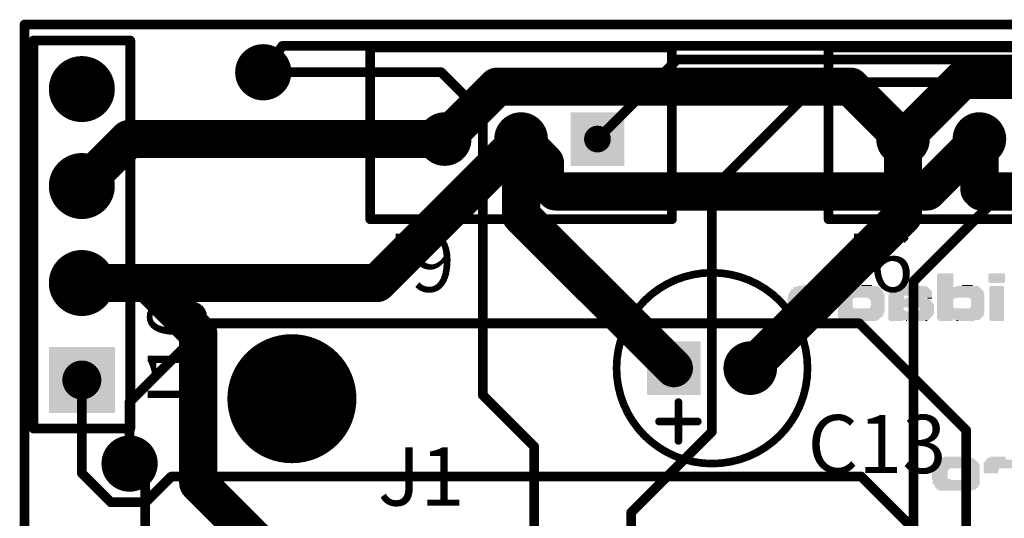
# Model space of a CAD drawing. Extents: x 98.9 to 161.1, y 78.9 to 157.1.
# Drawn here: x 98.9 to 124.7, y 144.1 to 157.1 of the extents above; entities that cross this region are included whole.
import ezdxf

# ---------------------------------------------------------------- set-up
doc = ezdxf.new("R2010")
doc.units = 0
for name, color, linetype in [('BOTTOMLAYER', 5, 'CONTINUOUS'), ('BOTTOMOVERLAY', 54, 'CONTINUOUS'), ('BOTTOMSOLDER', 6, 'CONTINUOUS'), ('KEEPOUTLAYER', 6, 'CONTINUOUS'), ('MULTILAYER', 9, 'CONTINUOUS'), ('PADHOLE', 156, 'CONTINUOUS'), ('TOPLAYER', 1, 'CONTINUOUS'), ('TOPOVERLAY', 2, 'CONTINUOUS'), ('TOPSOLDER', 216, 'CONTINUOUS'), ('VIAHOLE', 16, 'CONTINUOUS')]:
    doc.layers.add(name, color=color, linetype=linetype)

msp = doc.modelspace()

# ---------------------------------------------------------------- linework, layer by layer
at = {"layer": 'BOTTOMLAYER'}
for points, const_width in [([(105.25, 155.75), (105.75, 156.439)], 0.254), ([(105.75, 156.439), (140.868, 156.439)], 0.254), ([(122, 154), (123.55, 155.55)], 1), ([(123.55, 155.55), (132.45, 155.55)], 1), ([(110, 154), (111.372, 155.372)], 1), ([(111.372, 155.372), (120.628, 155.372)], 1), ([(120.628, 155.372), (122, 154)], 1), ([(100.5, 152.77), (101.73, 154)], 1), ([(101.73, 154), (110, 154)], 1), ([(108.23, 150.23), (112, 154)], 1), ([(112, 154), (112.624, 153.376)], 1), ([(122.629, 152.629), (124, 154)], 1), ([(124, 152.685), (124, 154)], 1), ([(112.624, 152.908), (112.624, 153.376)], 1), ([(112.624, 152.908), (112.903, 152.629)], 1), ([(112.903, 152.629), (122.629, 152.629)], 1), ([(124, 152.685), (124.056, 152.629)], 1), ([(124.056, 152.629), (134.629, 152.629)], 1), ([(100.5, 150.23), (108.23, 150.23)], 1), ([(101.75, 147.114), (103.81, 149.174)], 0.254), ([(103.81, 149.174), (120.856, 149.174)], 0.254), ([(120.856, 149.174), (123.65, 146.38)], 0.254), ([(100.5, 145.25), (100.5, 147.69)], 0.254), ([(101.75, 145.5), (101.75, 147.114)], 0.254), ([(123.65, 142.67), (123.65, 146.38)], 0.254), ([(100.5, 145.25), (101.262, 144.488)], 0.254), ([(102.169, 144.488), (102.842, 145.161)], 0.254), ([(102.842, 145.161), (120.904, 145.161)], 0.254), ([(120.904, 145.161), (122.504, 143.561)], 0.254), ([(101.262, 144.488), (102.169, 144.488)], 0.254)]:
    msp.add_lwpolyline(points, dxfattribs=dict(at, const_width=const_width))
for points, const_width in [([(105.686, 156.439, 1), (105.813, 156.439, 1)], 0.127), ([(105.686, 156.439, 1), (105.813, 156.439, 1)], 0.127), ([(104.933, 155.75, 1), (105.568, 155.75, 1)], 0.635), ([(100.119, 155.31, 1), (100.881, 155.31, 1)], 0.762), ([(123.3, 155.55, 1), (123.8, 155.55, 1)], 0.5), ([(123.3, 155.55, 1), (123.8, 155.55, 1)], 0.5), ([(105.187, 155.75, 1), (105.314, 155.75, 1)], 0.127), ([(111.122, 155.372, 1), (111.622, 155.372, 1)], 0.5), ([(111.122, 155.372, 1), (111.622, 155.372, 1)], 0.5), ([(120.378, 155.372, 1), (120.878, 155.372, 1)], 0.5), ([(120.378, 155.372, 1), (120.878, 155.372, 1)], 0.5), ([(101.48, 154, 1), (101.98, 154, 1)], 0.5), ([(101.48, 154, 1), (101.98, 154, 1)], 0.5), ([(109.7, 154, 1), (110.3, 154, 1)], 0.6), ([(109.75, 154, 1), (110.25, 154, 1)], 0.5), ([(109.75, 154, 1), (110.25, 154, 1)], 0.5), ([(111.7, 154, 1), (112.3, 154, 1)], 0.6), ([(111.75, 154, 1), (112.25, 154, 1)], 0.5), ([(111.75, 154, 1), (112.25, 154, 1)], 0.5), ([(121.7, 154, 1), (122.3, 154, 1)], 0.6), ([(121.75, 154, 1), (122.25, 154, 1)], 0.5), ([(121.75, 154, 1), (122.25, 154, 1)], 0.5), ([(123.7, 154, 1), (124.3, 154, 1)], 0.6), ([(123.75, 154, 1), (124.25, 154, 1)], 0.5), ([(123.75, 154, 1), (124.25, 154, 1)], 0.5), ([(112.374, 153.376, 1), (112.874, 153.376, 1)], 0.5), ([(112.374, 153.376, 1), (112.874, 153.376, 1)], 0.5), ([(100.119, 152.77, 1), (100.881, 152.77, 1)], 0.762), ([(112.374, 152.908, 1), (112.874, 152.908, 1)], 0.5), ([(112.374, 152.908, 1), (112.874, 152.908, 1)], 0.5), ([(100.25, 152.77, 1), (100.75, 152.77, 1)], 0.5), ([(112.653, 152.629, 1), (113.153, 152.629, 1)], 0.5), ([(112.653, 152.629, 1), (113.153, 152.629, 1)], 0.5), ([(122.379, 152.629, 1), (122.879, 152.629, 1)], 0.5), ([(122.379, 152.629, 1), (122.879, 152.629, 1)], 0.5), ([(123.75, 152.685, 1), (124.25, 152.685, 1)], 0.5), ([(123.75, 152.685, 1), (124.25, 152.685, 1)], 0.5), ([(123.806, 152.629, 1), (124.306, 152.629, 1)], 0.5), ([(123.806, 152.629, 1), (124.306, 152.629, 1)], 0.5), ([(100.119, 150.23, 1), (100.881, 150.23, 1)], 0.762), ([(100.25, 150.23, 1), (100.75, 150.23, 1)], 0.5), ([(107.98, 150.23, 1), (108.48, 150.23, 1)], 0.5), ([(107.98, 150.23, 1), (108.48, 150.23, 1)], 0.5), ([(103.746, 149.174, 1), (103.873, 149.174, 1)], 0.127), ([(103.746, 149.174, 1), (103.873, 149.174, 1)], 0.127), ([(120.792, 149.174, 1), (120.919, 149.174, 1)], 0.127), ([(120.792, 149.174, 1), (120.919, 149.174, 1)], 0.127), ([(105.206, 147.2, 1), (106.794, 147.2, 1)], 1.587), ([(117.7, 148, 1), (118.3, 148, 1)], 0.6), ([(100.437, 147.69, 1), (100.564, 147.69, 1)], 0.127), ([(101.686, 147.114, 1), (101.813, 147.114, 1)], 0.127), ([(101.686, 147.114, 1), (101.813, 147.114, 1)], 0.127), ([(123.586, 146.38, 1), (123.713, 146.38, 1)], 0.127), ([(123.586, 146.38, 1), (123.713, 146.38, 1)], 0.127), ([(101.432, 145.5, 1), (102.067, 145.5, 1)], 0.635), ([(101.686, 145.5, 1), (101.813, 145.5, 1)], 0.127), ([(100.437, 145.25, 1), (100.564, 145.25, 1)], 0.127), ([(100.437, 145.25, 1), (100.564, 145.25, 1)], 0.127), ([(102.779, 145.161, 1), (102.906, 145.161, 1)], 0.127), ([(102.779, 145.161, 1), (102.906, 145.161, 1)], 0.127), ([(120.841, 145.161, 1), (120.968, 145.161, 1)], 0.127), ([(120.841, 145.161, 1), (120.968, 145.161, 1)], 0.127), ([(101.198, 144.488, 1), (101.325, 144.488, 1)], 0.127), ([(101.198, 144.488, 1), (101.325, 144.488, 1)], 0.127), ([(102.106, 144.488, 1), (102.233, 144.488, 1)], 0.127), ([(102.106, 144.488, 1), (102.233, 144.488, 1)], 0.127)]:
    msp.add_lwpolyline(points, format="xyb", close=True, dxfattribs=dict(at, const_width=const_width))
for points in [[(113.4, 153.4), (114.6, 153.4), (113.4, 154.6), (114.6, 154.6)], [(116.6, 148.6), (115.4, 148.6), (116.6, 147.4), (115.4, 147.4)], [(101.262, 146.928), (101.262, 148.452), (99.738, 146.928), (99.738, 148.452)]]:
    msp.add_solid(points, dxfattribs=at)
at = {"layer": 'BOTTOMOVERLAY'}
for points in [[(120.678, 150.481), (120.297, 150.481), (120.678, 150.1), (120.297, 150.1)], [(123.319, 150.456), (122.888, 150.456), (123.319, 150.126), (122.888, 150.126)], [(123.319, 150.481), (122.913, 150.481), (123.319, 150.456), (122.913, 150.456)], [(124.666, 150.456), (124.234, 150.456), (124.666, 150.253), (124.234, 150.253)], [(124.666, 150.481), (124.259, 150.481), (124.666, 150.456), (124.259, 150.456)], [(120.094, 150.049), (119.052, 150.049), (120.094, 150.024), (119.052, 150.024)], [(120.068, 150.075), (119.078, 150.075), (120.068, 150.049), (119.078, 150.049)], [(120.017, 150.126), (119.128, 150.126), (120.017, 150.1), (119.128, 150.1)], [(120.043, 150.1), (119.128, 150.1), (120.043, 150.075), (119.128, 150.075)], [(119.916, 150.151), (119.23, 150.151), (119.916, 150.126), (119.23, 150.126)], [(119.763, 150.176), (119.382, 150.176), (119.763, 150.151), (119.382, 150.151)], [(121.414, 150.1), (120.297, 150.1), (121.414, 150.075), (120.297, 150.075)], [(121.44, 150.075), (120.297, 150.075), (121.44, 150.049), (120.297, 150.049)], [(121.465, 150.049), (120.297, 150.049), (121.465, 149.999), (120.297, 149.999)], [(121.389, 150.126), (120.703, 150.126), (121.389, 150.1), (120.703, 150.1)], [(121.338, 150.151), (120.754, 150.151), (121.338, 150.126), (120.754, 150.126)], [(121.186, 150.176), (120.906, 150.176), (121.186, 150.151), (120.906, 150.151)], [(122.735, 150.049), (121.668, 150.049), (122.735, 150.024), (121.668, 150.024)], [(122.71, 150.075), (121.694, 150.075), (122.71, 150.049), (121.694, 150.049)], [(122.684, 150.1), (121.719, 150.1), (122.684, 150.075), (121.719, 150.075)], [(122.659, 150.126), (121.745, 150.126), (122.659, 150.1), (121.745, 150.1)], [(122.608, 150.151), (121.795, 150.151), (122.608, 150.126), (121.795, 150.126)], [(122.38, 150.176), (121.948, 150.176), (122.38, 150.151), (121.948, 150.151)], [(124.005, 150.126), (122.888, 150.126), (124.005, 150.1), (122.888, 150.1)], [(124.031, 150.1), (122.888, 150.1), (124.031, 150.075), (122.888, 150.075)], [(124.056, 150.075), (122.888, 150.075), (124.056, 150.049), (122.888, 150.049)], [(124.081, 150.049), (122.888, 150.049), (124.081, 150.024), (122.888, 150.024)], [(123.98, 150.151), (123.396, 150.151), (123.98, 150.126), (123.396, 150.126)], [(123.827, 150.176), (123.548, 150.176), (123.827, 150.151), (123.548, 150.151)], [(124.64, 150.253), (124.259, 150.253), (124.64, 150.227), (124.259, 150.227)], [(124.64, 150.126), (124.259, 150.126), (124.64, 149.262), (124.259, 149.262)], [(124.64, 150.151), (124.285, 150.151), (124.64, 150.126), (124.285, 150.126)], [(120.144, 149.846), (118.976, 149.846), (120.144, 149.795), (118.976, 149.795)], [(120.17, 149.795), (118.976, 149.795), (120.17, 149.618), (118.976, 149.618)], [(120.144, 149.948), (119.001, 149.948), (120.144, 149.897), (119.001, 149.897)], [(119.382, 149.897), (119.001, 149.897), (119.382, 149.846), (119.001, 149.846)], [(120.119, 149.999), (119.027, 149.999), (120.119, 149.948), (119.027, 149.948)], [(120.119, 150.024), (119.052, 150.024), (120.119, 149.999), (119.052, 149.999)], [(120.144, 149.897), (119.763, 149.897), (120.144, 149.846), (119.763, 149.846)], [(121.491, 149.999), (120.297, 149.999), (121.491, 149.922), (120.297, 149.922)], [(121.516, 149.922), (120.297, 149.922), (121.516, 149.846), (120.297, 149.846)], [(120.729, 149.846), (120.297, 149.846), (120.729, 149.821), (120.297, 149.821)], [(120.678, 149.821), (120.297, 149.821), (120.678, 149.592), (120.297, 149.592)], [(121.516, 149.846), (121.084, 149.846), (121.516, 149.821), (121.084, 149.821)], [(121.516, 149.821), (121.135, 149.821), (121.516, 149.77), (121.135, 149.77)], [(122.761, 149.922), (121.618, 149.922), (122.761, 149.897), (121.618, 149.897)], [(122.024, 149.897), (121.618, 149.897), (122.024, 149.821), (121.618, 149.821)], [(122.684, 149.821), (121.618, 149.821), (122.684, 149.795), (121.618, 149.795)], [(122.735, 149.795), (121.618, 149.795), (122.735, 149.745), (121.618, 149.745)], [(122.761, 149.973), (121.643, 149.973), (122.761, 149.922), (121.643, 149.922)], [(122.761, 150.024), (121.668, 150.024), (122.761, 149.973), (121.668, 149.973)], [(122.583, 149.846), (122.075, 149.846), (122.583, 149.821), (122.075, 149.821)], [(122.761, 149.897), (122.38, 149.897), (122.761, 149.872), (122.38, 149.872)], [(122.761, 149.872), (122.405, 149.872), (122.761, 149.846), (122.405, 149.846)], [(122.761, 149.846), (122.634, 149.846), (122.761, 149.821), (122.634, 149.821)], [(124.107, 150.024), (122.888, 150.024), (124.107, 149.948), (122.888, 149.948)], [(124.132, 149.948), (122.888, 149.948), (124.132, 149.846), (122.888, 149.846)], [(123.37, 149.846), (122.888, 149.846), (123.37, 149.821), (122.888, 149.821)], [(123.319, 149.821), (122.888, 149.821), (123.319, 149.592), (122.888, 149.592)], [(124.132, 149.846), (123.726, 149.846), (124.132, 149.821), (123.726, 149.821)], [(124.132, 149.821), (123.777, 149.821), (124.132, 149.592), (123.777, 149.592)], [(119.357, 149.567), (118.976, 149.567), (119.357, 149.541), (118.976, 149.541)], [(119.382, 149.541), (118.976, 149.541), (119.382, 149.516), (118.976, 149.516)], [(120.144, 149.618), (119.001, 149.618), (120.144, 149.592), (119.001, 149.592)], [(119.332, 149.592), (119.001, 149.592), (119.332, 149.567), (119.001, 149.567)], [(120.144, 149.567), (119.763, 149.567), (120.144, 149.516), (119.763, 149.516)], [(120.144, 149.592), (119.789, 149.592), (120.144, 149.567), (119.789, 149.567)], [(120.703, 149.592), (120.297, 149.592), (120.703, 149.567), (120.297, 149.567)], [(121.516, 149.567), (120.297, 149.567), (121.516, 149.465), (120.297, 149.465)], [(121.516, 149.618), (121.135, 149.618), (121.516, 149.567), (121.135, 149.567)], [(121.516, 149.77), (121.16, 149.77), (121.516, 149.618), (121.16, 149.618)], [(122.761, 149.745), (121.618, 149.745), (122.761, 149.719), (121.618, 149.719)], [(122.786, 149.719), (121.618, 149.719), (122.786, 149.668), (121.618, 149.668)], [(122.811, 149.668), (121.618, 149.668), (122.811, 149.592), (121.618, 149.592)], [(122.024, 149.592), (121.618, 149.592), (122.024, 149.567), (121.618, 149.567)], [(121.999, 149.567), (121.618, 149.567), (121.999, 149.541), (121.618, 149.541)], [(122.024, 149.541), (121.618, 149.541), (122.024, 149.516), (121.618, 149.516)], [(122.811, 149.592), (122.43, 149.592), (122.811, 149.567), (122.43, 149.567)], [(122.811, 149.541), (122.43, 149.541), (122.811, 149.516), (122.43, 149.516)], [(122.811, 149.567), (122.456, 149.567), (122.811, 149.541), (122.456, 149.541)], [(123.345, 149.592), (122.888, 149.592), (123.345, 149.567), (122.888, 149.567)], [(124.132, 149.567), (122.888, 149.567), (124.132, 149.44), (122.888, 149.44)], [(124.132, 149.592), (123.751, 149.592), (124.132, 149.567), (123.751, 149.567)], [(119.459, 149.516), (118.976, 149.516), (119.459, 149.491), (118.976, 149.491)], [(120.144, 149.491), (118.976, 149.491), (120.144, 149.465), (118.976, 149.465)], [(120.119, 149.465), (119.001, 149.465), (120.119, 149.44), (119.001, 149.44)], [(120.119, 149.44), (119.027, 149.44), (120.119, 149.414), (119.027, 149.414)], [(120.094, 149.414), (119.027, 149.414), (120.094, 149.364), (119.027, 149.364)], [(120.068, 149.364), (119.052, 149.364), (120.068, 149.338), (119.052, 149.338)], [(120.017, 149.338), (119.103, 149.338), (120.017, 149.313), (119.103, 149.313)], [(119.992, 149.313), (119.128, 149.313), (119.992, 149.287), (119.128, 149.287)], [(119.967, 149.287), (119.154, 149.287), (119.967, 149.262), (119.154, 149.262)], [(119.306, 149.262), (119.23, 149.262), (119.306, 149.237), (119.23, 149.237)], [(119.789, 149.262), (119.332, 149.262), (119.789, 149.237), (119.332, 149.237)], [(120.144, 149.516), (119.687, 149.516), (120.144, 149.491), (119.687, 149.491)], [(119.89, 149.262), (119.84, 149.262), (119.89, 149.237), (119.84, 149.237)], [(121.491, 149.465), (120.297, 149.465), (121.491, 149.389), (120.297, 149.389)], [(121.465, 149.389), (120.297, 149.389), (121.465, 149.338), (120.297, 149.338)], [(121.414, 149.338), (120.297, 149.338), (121.414, 149.313), (120.297, 149.313)], [(120.678, 149.313), (120.297, 149.313), (120.678, 149.237), (120.297, 149.237)], [(121.389, 149.313), (120.703, 149.313), (121.389, 149.287), (120.703, 149.287)], [(121.364, 149.287), (120.729, 149.287), (121.364, 149.262), (120.729, 149.262)], [(120.805, 149.262), (120.754, 149.262), (120.805, 149.237), (120.754, 149.237)], [(121.313, 149.262), (120.83, 149.262), (121.313, 149.237), (120.83, 149.237)], [(122.075, 149.516), (121.618, 149.516), (122.075, 149.491), (121.618, 149.491)], [(122.811, 149.491), (121.618, 149.491), (122.811, 149.414), (121.618, 149.414)], [(122.786, 149.414), (121.618, 149.414), (122.786, 149.364), (121.618, 149.364)], [(122.761, 149.364), (121.618, 149.364), (122.761, 149.338), (121.618, 149.338)], [(122.735, 149.338), (121.618, 149.338), (122.735, 149.313), (121.618, 149.313)], [(122.71, 149.313), (121.618, 149.313), (122.71, 149.287), (121.618, 149.287)], [(122.684, 149.287), (121.618, 149.287), (122.684, 149.262), (121.618, 149.262)], [(121.999, 149.262), (121.643, 149.262), (121.999, 149.237), (121.643, 149.237)], [(122.1, 149.262), (122.075, 149.262), (122.1, 149.237), (122.075, 149.237)], [(122.557, 149.262), (122.126, 149.262), (122.557, 149.237), (122.126, 149.237)], [(122.811, 149.516), (122.354, 149.516), (122.811, 149.491), (122.354, 149.491)], [(122.634, 149.262), (122.583, 149.262), (122.634, 149.237), (122.583, 149.237)], [(124.107, 149.44), (122.888, 149.44), (124.107, 149.364), (122.888, 149.364)], [(124.081, 149.364), (122.888, 149.364), (124.081, 149.338), (122.888, 149.338)], [(124.056, 149.338), (122.888, 149.338), (124.056, 149.313), (122.888, 149.313)], [(124.031, 149.313), (122.888, 149.313), (124.031, 149.287), (122.888, 149.287)], [(123.319, 149.287), (122.913, 149.287), (123.319, 149.262), (122.913, 149.262)], [(123.294, 149.262), (122.938, 149.262), (123.294, 149.237), (122.938, 149.237)], [(124.005, 149.287), (123.345, 149.287), (124.005, 149.262), (123.345, 149.262)], [(123.446, 149.262), (123.396, 149.262), (123.446, 149.237), (123.396, 149.237)], [(123.878, 149.262), (123.472, 149.262), (123.878, 149.237), (123.472, 149.237)], [(124.64, 149.262), (124.285, 149.262), (124.64, 149.237), (124.285, 149.237)], [(123.827, 145.656), (122.964, 145.656), (123.827, 145.63), (122.964, 145.63)], [(123.751, 145.681), (123.065, 145.681), (123.751, 145.656), (123.065, 145.656)], [(124.691, 145.656), (124.234, 145.656), (124.691, 145.63), (124.234, 145.63)], [(124.666, 145.681), (124.285, 145.681), (124.666, 145.656), (124.285, 145.656)], [(124.005, 145.427), (122.786, 145.427), (124.005, 145.376), (122.786, 145.376)], [(123.98, 145.503), (122.811, 145.503), (123.98, 145.478), (122.811, 145.478)], [(124.005, 145.478), (122.811, 145.478), (124.005, 145.427), (122.811, 145.427)], [(123.954, 145.554), (122.837, 145.554), (123.954, 145.529), (122.837, 145.529)], [(123.98, 145.529), (122.837, 145.529), (123.98, 145.503), (122.837, 145.503)], [(123.929, 145.579), (122.862, 145.579), (123.929, 145.554), (122.862, 145.554)], [(123.904, 145.605), (122.888, 145.605), (123.904, 145.579), (122.888, 145.579)], [(123.878, 145.63), (122.913, 145.63), (123.878, 145.605), (122.913, 145.605)], [(125.123, 145.529), (124.107, 145.529), (125.123, 145.376), (124.107, 145.376)], [(125.123, 145.554), (124.132, 145.554), (125.123, 145.529), (124.132, 145.529)], [(125.123, 145.579), (124.158, 145.579), (125.123, 145.554), (124.158, 145.554)], [(124.716, 145.63), (124.183, 145.63), (124.716, 145.605), (124.183, 145.605)], [(125.123, 145.605), (124.183, 145.605), (125.123, 145.579), (124.183, 145.579)], [(123.192, 145.351), (122.761, 145.351), (123.192, 145.325), (122.761, 145.325)], [(123.167, 145.325), (122.761, 145.325), (123.167, 145.097), (122.761, 145.097)], [(123.218, 145.376), (122.786, 145.376), (123.218, 145.351), (122.786, 145.351)], [(124.005, 145.376), (123.599, 145.376), (124.005, 145.325), (123.599, 145.325)], [(124.005, 145.325), (123.624, 145.325), (124.005, 145.249), (123.624, 145.249)], [(124.005, 145.198), (123.624, 145.198), (124.005, 145.097), (123.624, 145.097)], [(124.005, 145.249), (123.65, 145.249), (124.005, 145.198), (123.65, 145.198)], [(124.513, 145.376), (124.107, 145.376), (124.513, 145.325), (124.107, 145.325)], [(124.488, 145.325), (124.107, 145.325), (124.488, 145.249), (124.107, 145.249)], [(123.243, 145.097), (122.761, 145.097), (123.243, 145.071), (122.761, 145.071)], [(124.005, 145.021), (122.761, 145.021), (124.005, 144.995), (122.761, 144.995)], [(124.005, 145.071), (122.786, 145.071), (124.005, 145.021), (122.786, 145.021)], [(124.005, 144.995), (122.786, 144.995), (124.005, 144.97), (122.786, 144.97)], [(124.005, 144.97), (122.811, 144.97), (124.005, 144.944), (122.811, 144.944)], [(123.98, 144.944), (122.811, 144.944), (123.98, 144.919), (122.811, 144.919)], [(123.98, 144.919), (122.837, 144.919), (123.98, 144.894), (122.837, 144.894)], [(123.954, 144.894), (122.837, 144.894), (123.954, 144.868), (122.837, 144.868)], [(124.005, 145.097), (123.573, 145.097), (124.005, 145.071), (123.573, 145.071)], [(123.929, 144.868), (122.862, 144.868), (123.929, 144.843), (122.862, 144.843)], [(123.904, 144.843), (122.888, 144.843), (123.904, 144.817), (122.888, 144.817)], [(123.827, 144.817), (122.938, 144.817), (123.827, 144.792), (122.938, 144.792)]]:
    msp.add_solid(points, dxfattribs=at)
at = {"layer": 'BOTTOMSOLDER'}
for points, const_width in [([(104.882, 155.75, 1), (105.618, 155.75, 1)], 0.737), ([(100.068, 155.31, 1), (100.932, 155.31, 1)], 0.864), ([(109.649, 154, 1), (110.351, 154, 1)], 0.702), ([(111.649, 154, 1), (112.351, 154, 1)], 0.702), ([(121.649, 154, 1), (122.351, 154, 1)], 0.702), ([(123.649, 154, 1), (124.351, 154, 1)], 0.702), ([(100.068, 152.77, 1), (100.932, 152.77, 1)], 0.864), ([(100.068, 150.23, 1), (100.932, 150.23, 1)], 0.864), ([(105.155, 147.2, 1), (106.845, 147.2, 1)], 1.689), ([(117.649, 148, 1), (118.351, 148, 1)], 0.702), ([(101.382, 145.5, 1), (102.118, 145.5, 1)], 0.737)]:
    msp.add_lwpolyline(points, format="xyb", close=True, dxfattribs=dict(at, const_width=const_width))
for points in [[(113.298, 153.298), (114.702, 153.298), (113.298, 154.702), (114.702, 154.702)], [(101.364, 146.826), (101.364, 148.554), (99.636, 146.826), (99.636, 148.554)], [(116.702, 148.702), (115.298, 148.702), (116.702, 147.298), (115.298, 147.298)]]:
    msp.add_solid(points, dxfattribs=at)
at = {"layer": 'KEEPOUTLAYER', "const_width": 0.254}
for points in [[(99, 157), (161, 157)], [(99, 79), (99, 157)]]:
    msp.add_lwpolyline(points, dxfattribs=at)
at = {"layer": 'KEEPOUTLAYER', "const_width": 0.127}
msp.add_lwpolyline([(98.937, 157, 1), (99.064, 157, 1)], format="xyb", close=True, dxfattribs=at)
msp.add_lwpolyline([(98.937, 157, 1), (99.064, 157, 1)], format="xyb", close=True, dxfattribs=at)
at = {"layer": 'MULTILAYER'}
for points, const_width in [([(104.933, 155.75, 1), (105.568, 155.75, 1)], 0.635), ([(100.119, 155.31, 1), (100.881, 155.31, 1)], 0.762), ([(109.7, 154, 1), (110.3, 154, 1)], 0.6), ([(111.7, 154, 1), (112.3, 154, 1)], 0.6), ([(121.7, 154, 1), (122.3, 154, 1)], 0.6), ([(123.7, 154, 1), (124.3, 154, 1)], 0.6), ([(100.119, 152.77, 1), (100.881, 152.77, 1)], 0.762), ([(100.119, 150.23, 1), (100.881, 150.23, 1)], 0.762), ([(105.206, 147.2, 1), (106.794, 147.2, 1)], 1.587), ([(117.7, 148, 1), (118.3, 148, 1)], 0.6), ([(101.432, 145.5, 1), (102.067, 145.5, 1)], 0.635)]:
    msp.add_lwpolyline(points, format="xyb", close=True, dxfattribs=dict(at, const_width=const_width))
for points in [[(113.4, 153.4), (114.6, 153.4), (113.4, 154.6), (114.6, 154.6)], [(116.6, 148.6), (115.4, 148.6), (116.6, 147.4), (115.4, 147.4)], [(101.262, 146.928), (101.262, 148.452), (99.738, 146.928), (99.738, 148.452)]]:
    msp.add_solid(points, dxfattribs=at)
at = {"layer": 'PADHOLE'}
for points, const_width in [([(100.245, 155.31, 1), (100.755, 155.31, 1)], 0.51), ([(109.825, 154, 1), (110.175, 154, 1)], 0.35), ([(111.825, 154, 1), (112.175, 154, 1)], 0.35), ([(113.825, 154, 1), (114.175, 154, 1)], 0.35), ([(121.825, 154, 1), (122.175, 154, 1)], 0.35), ([(123.825, 154, 1), (124.175, 154, 1)], 0.35), ([(100.245, 152.77, 1), (100.755, 152.77, 1)], 0.51), ([(100.245, 150.23, 1), (100.755, 150.23, 1)], 0.51), ([(105.206, 147.2, 1), (106.794, 147.2, 1)], 1.587), ([(115.85, 148, 1), (116.15, 148, 1)], 0.3), ([(117.85, 148, 1), (118.15, 148, 1)], 0.3), ([(100.245, 147.69, 1), (100.755, 147.69, 1)], 0.51)]:
    msp.add_lwpolyline(points, format="xyb", close=True, dxfattribs=dict(at, const_width=const_width))
at = {"layer": 'TOPLAYER'}
for points, const_width in [([(104.933, 155.75, 1), (105.568, 155.75, 1)], 0.635), ([(100.119, 155.31, 1), (100.881, 155.31, 1)], 0.762), ([(116.02, 156.083, 1), (116.147, 156.083, 1)], 0.127), ([(116.02, 156.083, 1), (116.147, 156.083, 1)], 0.127), ([(105.187, 155.75, 1), (105.314, 155.75, 1)], 0.127), ([(109.845, 155.75, 1), (109.972, 155.75, 1)], 0.127), ([(109.845, 155.75, 1), (109.972, 155.75, 1)], 0.127), ([(119.738, 155.489, 1), (119.865, 155.489, 1)], 0.127), ([(119.738, 155.489, 1), (119.865, 155.489, 1)], 0.127), ([(110.934, 154.661, 1), (111.061, 154.661, 1)], 0.127), ([(110.934, 154.661, 1), (111.061, 154.661, 1)], 0.127), ([(109.7, 154, 1), (110.3, 154, 1)], 0.6), ([(111.7, 154, 1), (112.3, 154, 1)], 0.6), ([(111.75, 154, 1), (112.25, 154, 1)], 0.5), ([(121.7, 154, 1), (122.3, 154, 1)], 0.6), ([(121.75, 154, 1), (122.25, 154, 1)], 0.5), ([(123.7, 154, 1), (124.3, 154, 1)], 0.6), ([(113.937, 154, 1), (114.064, 154, 1)], 0.127), ([(100.119, 152.77, 1), (100.881, 152.77, 1)], 0.762), ([(116.929, 152.679, 1), (117.056, 152.679, 1)], 0.127), ([(116.929, 152.679, 1), (117.056, 152.679, 1)], 0.127), ([(111.75, 152, 1), (112.25, 152, 1)], 0.5), ([(111.75, 152, 1), (112.25, 152, 1)], 0.5), ([(121.75, 152, 1), (122.25, 152, 1)], 0.5), ([(121.75, 152, 1), (122.25, 152, 1)], 0.5), ([(100.119, 150.23, 1), (100.881, 150.23, 1)], 0.762), ([(100.25, 150.23, 1), (100.75, 150.23, 1)], 0.5), ([(101.98, 150.23, 1), (102.48, 150.23, 1)], 0.5), ([(101.98, 150.23, 1), (102.48, 150.23, 1)], 0.5), ([(122.212, 150.276, 1), (122.339, 150.276, 1)], 0.127), ([(122.212, 150.276, 1), (122.339, 150.276, 1)], 0.127), ([(103.298, 148.912, 1), (103.798, 148.912, 1)], 0.5), ([(103.298, 148.912, 1), (103.798, 148.912, 1)], 0.5), ([(105.206, 147.2, 1), (106.794, 147.2, 1)], 1.587), ([(115.75, 148, 1), (116.25, 148, 1)], 0.5), ([(117.7, 148, 1), (118.3, 148, 1)], 0.6), ([(117.75, 148, 1), (118.25, 148, 1)], 0.5), ([(110.934, 147.295, 1), (111.061, 147.295, 1)], 0.127), ([(110.934, 147.295, 1), (111.061, 147.295, 1)], 0.127), ([(116.929, 146.329, 1), (117.056, 146.329, 1)], 0.127), ([(116.929, 146.329, 1), (117.056, 146.329, 1)], 0.127), ([(101.432, 145.5, 1), (102.067, 145.5, 1)], 0.635), ([(112.281, 145.948, 1), (112.408, 145.948, 1)], 0.127), ([(112.281, 145.948, 1), (112.408, 145.948, 1)], 0.127), ([(101.686, 145.5, 1), (101.813, 145.5, 1)], 0.127), ([(102.074, 145.5, 1), (102.201, 145.5, 1)], 0.127), ([(102.074, 145.5, 1), (102.201, 145.5, 1)], 0.127), ([(102.095, 145.479, 1), (102.222, 145.479, 1)], 0.127), ([(102.095, 145.479, 1), (102.222, 145.479, 1)], 0.127), ([(103.298, 144.992, 1), (103.798, 144.992, 1)], 0.5), ([(103.298, 144.992, 1), (103.798, 144.992, 1)], 0.5), ([(114.821, 144.221, 1), (114.948, 144.221, 1)], 0.127), ([(114.821, 144.221, 1), (114.948, 144.221, 1)], 0.127)]:
    msp.add_lwpolyline(points, format="xyb", close=True, dxfattribs=dict(at, const_width=const_width))
for points, const_width in [([(114, 154), (116.083, 156.083)], 0.254), ([(116.083, 156.083), (138.354, 156.083)], 0.254), ([(105.25, 155.75), (109.909, 155.75)], 0.254), ([(109.909, 155.75), (110.998, 154.661)], 0.254), ([(116.992, 152.679), (119.802, 155.489)], 0.254), ([(119.802, 155.489), (137.032, 155.489)], 0.254), ([(110.998, 147.295), (110.998, 154.661)], 0.254), ([(112, 152), (112, 154)], 1), ([(122, 152), (122, 154)], 1), ([(122.276, 150.276), (126, 154)], 0.254), ([(116.992, 146.329), (116.992, 152.679)], 0.254), ([(112, 152), (116, 148)], 1), ([(118, 148), (122, 152)], 1), ([(100.5, 150.23), (102.23, 150.23)], 1), ([(102.23, 150.23), (103.548, 148.912)], 1), ([(122.276, 141.296), (122.276, 150.276)], 0.254), ([(103.548, 144.992), (103.548, 148.912)], 1), ([(110.998, 147.295), (112.344, 145.948)], 0.254), ([(114.884, 144.221), (116.992, 146.329)], 0.254), ([(112.344, 141.707), (112.344, 145.948)], 0.254), ([(101.75, 145.5), (102.138, 145.5)], 0.254), ([(102.138, 145.5), (102.159, 145.479)], 0.254), ([(102.159, 141.199), (102.159, 145.479)], 0.254), ([(103.548, 144.992), (105.87, 142.67)], 1), ([(114.884, 141.913), (114.884, 144.221)], 0.254)]:
    msp.add_lwpolyline(points, dxfattribs=dict(at, const_width=const_width))
for points in [[(113.4, 153.4), (114.6, 153.4), (113.4, 154.6), (114.6, 154.6)], [(116.6, 148.6), (115.4, 148.6), (116.6, 147.4), (115.4, 147.4)], [(101.262, 146.928), (101.262, 148.452), (99.738, 146.928), (99.738, 148.452)]]:
    msp.add_solid(points, dxfattribs=at)
at = {"layer": 'TOPOVERLAY'}
for points, const_width in [([(99.23, 156.58), (101.77, 156.58)], 0.254), ([(99.23, 146.42), (99.23, 156.58)], 0.254), ([(101.77, 146.42), (101.77, 156.58)], 0.254), ([(108.05, 156.4), (115.95, 156.4)], 0.254), ([(108.05, 151.9), (108.05, 156.4)], 0.254), ([(115.95, 151.9), (115.95, 156.4)], 0.254), ([(120.05, 156.4), (127.95, 156.4)], 0.254), ([(120.05, 151.9), (120.05, 156.4)], 0.254), ([(108.05, 151.9), (115.95, 151.9)], 0.254), ([(120.05, 151.9), (127.95, 151.9)], 0.254), ([(116.119, 146.095), (116.119, 147.111)], 0.2), ([(115.611, 146.603), (116.627, 146.603)], 0.2), ([(99.23, 146.42), (101.77, 146.42)], 0.254)]:
    msp.add_lwpolyline(points, dxfattribs=dict(at, const_width=const_width))
for points, const_width in [([(99.167, 156.58, 1), (99.294, 156.58, 1)], 0.127), ([(99.167, 156.58, 1), (99.294, 156.58, 1)], 0.127), ([(101.707, 156.58, 1), (101.834, 156.58, 1)], 0.127), ([(101.707, 156.58, 1), (101.834, 156.58, 1)], 0.127), ([(107.987, 156.4, 1), (108.114, 156.4, 1)], 0.127), ([(107.987, 156.4, 1), (108.114, 156.4, 1)], 0.127), ([(115.886, 156.4, 1), (116.013, 156.4, 1)], 0.127), ([(115.886, 156.4, 1), (116.013, 156.4, 1)], 0.127), ([(119.987, 156.4, 1), (120.114, 156.4, 1)], 0.127), ([(119.987, 156.4, 1), (120.114, 156.4, 1)], 0.127), ([(107.987, 151.9, 1), (108.114, 151.9, 1)], 0.127), ([(107.987, 151.9, 1), (108.114, 151.9, 1)], 0.127), ([(115.886, 151.9, 1), (116.013, 151.9, 1)], 0.127), ([(115.886, 151.9, 1), (116.013, 151.9, 1)], 0.127), ([(119.987, 151.9, 1), (120.114, 151.9, 1)], 0.127), ([(119.987, 151.9, 1), (120.114, 151.9, 1)], 0.127), ([(119.5, 148, 1), (114.5, 148, 1)], 0.2), ([(114.45, 148, 1), (114.55, 148, 1)], 0.1), ([(119.45, 148, 1), (119.55, 148, 1)], 0.1), ([(116.069, 147.111, 1), (116.169, 147.111, 1)], 0.1), ([(115.561, 146.603, 1), (115.661, 146.603, 1)], 0.1), ([(116.577, 146.603, 1), (116.677, 146.603, 1)], 0.1), ([(99.167, 146.42, 1), (99.294, 146.42, 1)], 0.127), ([(99.167, 146.42, 1), (99.294, 146.42, 1)], 0.127), ([(101.707, 146.42, 1), (101.834, 146.42, 1)], 0.127), ([(101.707, 146.42, 1), (101.834, 146.42, 1)], 0.127), ([(116.069, 146.095, 1), (116.169, 146.095, 1)], 0.1)]:
    msp.add_lwpolyline(points, format="xyb", close=True, dxfattribs=dict(at, const_width=const_width))
at = {"layer": 'TOPSOLDER'}
for points, const_width in [([(104.882, 155.75, 1), (105.618, 155.75, 1)], 0.737), ([(100.068, 155.31, 1), (100.932, 155.31, 1)], 0.864), ([(109.649, 154, 1), (110.351, 154, 1)], 0.702), ([(111.649, 154, 1), (112.351, 154, 1)], 0.702), ([(121.649, 154, 1), (122.351, 154, 1)], 0.702), ([(123.649, 154, 1), (124.351, 154, 1)], 0.702), ([(100.068, 152.77, 1), (100.932, 152.77, 1)], 0.864), ([(100.068, 150.23, 1), (100.932, 150.23, 1)], 0.864), ([(105.155, 147.2, 1), (106.845, 147.2, 1)], 1.689), ([(117.649, 148, 1), (118.351, 148, 1)], 0.702), ([(101.382, 145.5, 1), (102.118, 145.5, 1)], 0.737)]:
    msp.add_lwpolyline(points, format="xyb", close=True, dxfattribs=dict(at, const_width=const_width))
for points in [[(113.298, 153.298), (114.702, 153.298), (113.298, 154.702), (114.702, 154.702)], [(101.364, 146.826), (101.364, 148.554), (99.636, 146.826), (99.636, 148.554)], [(116.702, 148.702), (115.298, 148.702), (116.702, 147.298), (115.298, 147.298)]]:
    msp.add_solid(points, dxfattribs=at)
at = {"layer": 'VIAHOLE', "const_width": 0.356}
for points in [[(105.072, 155.75, 1), (105.428, 155.75, 1)], [(101.572, 145.5, 1), (101.928, 145.5, 1)]]:
    msp.add_lwpolyline(points, format="xyb", close=True, dxfattribs=at)

# ---------------------------------------------------------------- texts
at = {"layer": 'TOPOVERLAY'}
for s, p in [('J9', (108, 150)), ('J6', (120, 150)), ('C13', (119.5, 145.25))]:
    msp.add_text(s, height=1.524, dxfattribs=at).set_placement(p)
for s, rotation, p in [('J10', 90, (103.75, 146.5)), ('J1', 360, (108.25, 144.4))]:
    msp.add_text(s, height=1.524, rotation=rotation, dxfattribs=at).set_placement(p)

doc.saveas('drawing.dxf')
